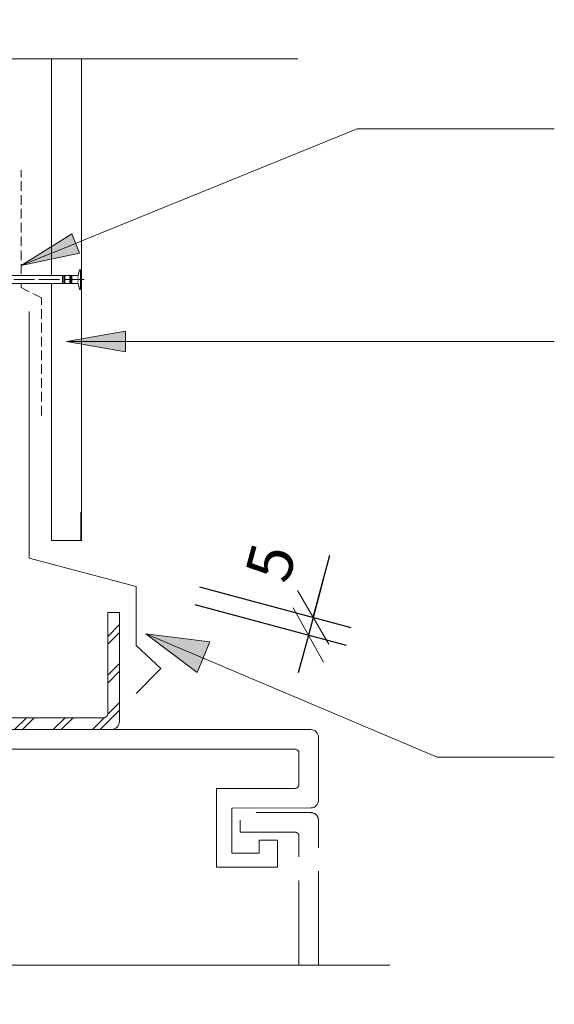
# Model space of a CAD drawing. Units: millimetres. Extents: x -788 to 429, y -538 to 451.
# Drawn here: x -7 to 129, y 199 to 451 of the extents above; entities that cross this region are included whole.
import ezdxf

# ---------------------------------------------------------------- set-up
doc = ezdxf.new("R2010")
doc.units = ezdxf.units.MM
doc.header["$LTSCALE"] = 5.08
doc.header["$PDMODE"] = 1
doc.header["$PDSIZE"] = -2
for name, pattern in [('STYLE_02', [0.694425, 0.48607, -0.208355]), ('STYLE_03', [1.25, 1.04164, -0.20836]), ('STYLE_19', [5.905512, 4.724409, -1.181102])]:
    doc.linetypes.add(name, pattern=pattern)
doc.layers.get('0').update_dxf_attribs({"lineweight": 15})
doc.layers.get('DEFPOINTS').update_dxf_attribs({"lineweight": 18})
doc.layers.add('A-18', color=1, linetype='Continuous', lineweight=18)
doc.layers.add('None', color=7, linetype='Continuous', lineweight=5)
doc.styles.add('Verdana', font='Verdana')
doc.dimstyles.new('Arch NZ', dxfattribs={"dimtxt": 11.53418, "dimasz": 3.175, "dimexe": 2, "dimexo": 2, "dimgap": 1, "dimtad": 1, "dimdec": 0, "dimzin": 11, "dimdsep": 46, "dimtxsty": 'Verdana', "dimblk": 'VW_SLASH', "dimcen": 0, "dimdle": 2, "dimazin": 0, "dimtfac": 1, "dimtdec": 0, "dimtix": 1, "dimtmove": 0, "dimatfit": 0, "dimldrblk": 'VW_FILLEDARROW', "dimfxl": 1, "dimfrac": 2, "dimtolj": 1, "dimtzin": 11, "dimarcsym": 0})

# ---------------------------------------------------------------- blocks, each defined once
blk = doc.blocks.new('Break Line')
at = {"layer": 'None'}
blk.add_lwpolyline([(0, 0), (110.16, 0), (112.66, 10), (117.66, -10), (120.16, 0), (230.32, 0)], dxfattribs=at)
blk = doc.blocks.new('*D11')
at = {"color": 0, "linetype": 'Continuous', "lineweight": 20}
for points in [[(63.49, 305.15), (71.43, 291.4)], [(70.1, 286.82), (62.4, 300.7)]]:
    blk.add_lwpolyline(points, dxfattribs=at)
at = {"layer": 'DEFPOINTS', "color": 0, "lineweight": 0}
for p in [(50.12, 302.92), (48.91, 298.41), (67.46, 298.27)]:
    blk.add_point(p, dxfattribs=at)
at = {"layer": 'None', "color": 0, "lineweight": -2}
for p, q in [((67.46, 298.27), (71.71, 314.14)), ((70.05, 307.93), (67.46, 298.27)), ((38.48, 306.04), (77.12, 295.69)), ((37.28, 301.53), (75.91, 291.17)), ((67.46, 298.27), (66.25, 293.76)), ((66.25, 293.76), (63.66, 284.1))]:
    blk.add_line(p, q, dxfattribs=at)
at = {"color": 0, "lineweight": -2}
blk.add_wipeout([(64.27, 305.68), (66.88, 315.43), (48.33, 320.4), (45.72, 310.65)], dxfattribs=at).dxf.layer = 'None'
at = {"layer": 'None', "color": 0, "insert": (49.91, 309.53), "char_height": 11.53, "attachment_point": 1, "rotation": 75, "line_spacing_factor": 1.003239, "style": 'Verdana'}
blk.add_mtext('5', dxfattribs=at)
blk = doc.blocks.new('VW_FILLEDARROW')
at = {"linetype": 'Continuous', "lineweight": 0}
blk.add_hatch(color=255, dxfattribs=at).paths.add_polyline_path([(-1, 0.268), (0, 0), (-1, -0.268)])
at = {"color": 0, "linetype": 'Continuous', "lineweight": 5}
blk.add_lwpolyline([(-1, 0.268), (0, 0), (-1, -0.268)], close=True, dxfattribs=at)
blk = doc.blocks.new('VW_SLASH')
at = {"color": 0, "linetype": 'ByBlock', "lineweight": -2}
blk.add_line((0, 0), (-1, 0), dxfattribs=at)
at = {"color": 0, "linetype": 'Continuous', "lineweight": 20}
blk.add_lwpolyline([(0.354, 0.354), (-0.354, -0.354)], dxfattribs=at)
blk = doc.blocks.new('Group-4')
at = {"linetype": 'Continuous'}
for p, q in [((0.61, 317.95), (0.61, 327.14)), ((8.11, 317.94), (8.13, 325.16)), ((8.11, 317.95), (0.61, 317.95))]:
    blk.add_line(p, q, dxfattribs=at)
blk = doc.blocks.new('Group-5')
at = {"color": 7, "linetype": 'Continuous', "lineweight": 5}
blk.add_wipeout([(8.32, 440.96), (8.32, 317.95), (0.61, 317.95), (0.61, 440.96)], dxfattribs=at).dxf.layer = 'None'
at = {"layer": 'None', "color": 7, "linetype": 'Continuous', "lineweight": 5}
blk.add_lwpolyline([(8.32, 440.96), (8.32, 317.95), (0.61, 317.95), (0.61, 440.96)], dxfattribs=at)
at = {"layer": 'None', "color": 7}
blk.add_blockref('Group-4', (0, 0), dxfattribs=at)
blk = doc.blocks.new('Group-6')
at = {"color": 0, "lineweight": 9}
blk.add_wipeout([(7.48, 385.57), (-25.88, 385.57), (-28.88, 384.57), (-25.88, 383.57), (7.48, 383.57)], dxfattribs=at).dxf.layer = 'A-18'
at = {"layer": 'A-18', "color": 0, "lineweight": 9}
blk.add_line((7.48, 383.57), (7.48, 385.57), dxfattribs=at)
blk.add_lwpolyline([(7.48, 385.57), (-25.88, 385.57), (-28.88, 384.57), (-25.88, 383.57), (7.48, 383.57)], dxfattribs=at)
at = {"color": 0, "lineweight": 9}
blk.add_wipeout([(7.48, 385.57), (7.76, 387.07), (8.04, 387.07), (8.04, 382.07), (7.76, 382.07), (7.48, 383.57)], dxfattribs=at).dxf.layer = 'A-18'
at = {"layer": 'A-18', "color": 0, "lineweight": 9}
blk.add_lwpolyline([(7.48, 385.57), (7.76, 387.07), (8.04, 387.07), (8.04, 382.07), (7.76, 382.07), (7.48, 383.57)], dxfattribs=at)
blk = doc.blocks.new('Group-7')
at = {"layer": 'None', "color": 7}
blk.add_blockref('Group-6', (0, 0), dxfattribs=at)
at = {"layer": 'None', "color": 7, "linetype": 'Continuous', "lineweight": 9}
for p, q in [((3.49, 385.44), (3.49, 383.57)), ((3.77, 385.44), (3.77, 383.57)), ((4.05, 385.44), (4.05, 383.57)), ((5.31, 385.44), (5.31, 383.57)), ((5.59, 385.44), (5.59, 383.57)), ((5.87, 385.44), (5.87, 383.57))]:
    blk.add_line(p, q, dxfattribs=at)
at = {"layer": 'None', "color": 7, "linetype": 'STYLE_03', "lineweight": 9}
blk.add_line((9.02, 384.57), (-30.98, 384.57), dxfattribs=at)
blk = doc.blocks.new('Break Line-3')
at = {"layer": 'None'}
blk.add_lwpolyline([(0, 0), (98.41, 0), (100.91, 10), (105.91, -10), (108.41, 0), (206.82, 0)], dxfattribs=at)

msp = doc.modelspace()

# ---------------------------------------------------------------- hatches: boundary and pattern name
at = {"layer": 'None', "linetype": 'Continuous', "lineweight": 13}
h = msp.add_hatch(dxfattribs=at)
h.set_pattern_fill('STEEL DETAILS', style=0, pattern_type=2)
h.set_pattern_definition([(45, (0, 0), (4.97184, -4.97184), []), (45, (0.9944, -0.9944), (4.97184, -4.97184), [])])
edge = h.paths.add_edge_path()
edge.add_line((-11.99, 269.55), (-11.99, 272.65))
edge.add_line((-11.99, 272.65), (14.01, 272.65))
edge.add_arc((14.01, 273.65), 1, 270, 360)
edge.add_line((15.01, 273.65), (15.01, 299.55))
edge.add_line((15.01, 299.55), (18.01, 299.55))
edge.add_line((18.01, 299.55), (18.01, 271.65))
edge.add_arc((16.01, 271.65), 2, -90, 0, ccw=False)
edge.add_line((16.01, 269.65), (-11.99, 269.55))

# ---------------------------------------------------------------- linework, layer by layer
at = {"layer": 'None', "linetype": 'STYLE_02'}
msp.add_lwpolyline([(-1.88, 349.87), (-1.88, 379.87), (-7.11, 382.51), (-7.11, 412.51)], dxfattribs=at)
at = {"layer": 'None'}
msp.add_lwpolyline([(-5.05, 376.44), (-5.05, 313.44), (22.23, 306.13), (22.23, 291.13), (28.57, 285.22), (22.23, 278.87)], dxfattribs=at)
at = {"layer": 'None', "flags": 128}
msp.add_lwpolyline([(-11.99, 269.55), (-11.99, 272.65), (14.01, 272.65, 0.414214), (15.01, 273.65), (15.01, 299.55), (18.01, 299.55), (18.01, 271.65, -0.414214), (16.01, 269.65, -0.414214)], format="xyb", dxfattribs=at)
at = {"layer": 'None', "linetype": 'Continuous', "flags": 128}
msp.add_lwpolyline([(-93.31, 209.44), (-93.31, 267.6, -0.414214), (-91.31, 269.6), (46.5, 269.6), (66.84, 269.6, -0.414214), (68.84, 267.6), (68.84, 251.6, -0.414214), (66.84, 249.6), (46.73, 249.58), (46.73, 238.01), (53.66, 238.01), (53.66, 241.35), (58.36, 241.37), (58.36, 234.43), (42.77, 234.45), (42.77, 254.59), (62.84, 254.6, 0.414214), (63.84, 255.6), (63.84, 263.6, 0.414214), (62.84, 264.6), (-86.17, 264.6, 0.414214), (-87.17, 263.6), (-87.17, 209.44)], format="xyb", dxfattribs=at)
at = {"layer": 'None', "linetype": 'STYLE_19', "flags": 128}
msp.add_lwpolyline([(68.84, 209.44), (68.84, 246.4, 0.414214), (66.84, 248.4), (48.84, 248.4), (48.84, 243.4), (62.84, 243.4, -0.414214), (63.84, 242.4), (63.84, 209.44)], format="xyb", dxfattribs=at)

# ---------------------------------------------------------------- block references
at = {"layer": 'None'}
msp.add_blockref('Break Line', (-143.29, 209.44), dxfattribs=at)

# ---------------------------------------------------------------- dimensions: what is measured, and where the dimension line sits
dim = msp.add_linear_dim(base=(67.46, 298.27), p1=(48.91, 298.41), p2=(50.12, 302.92), angle=75, dimstyle='Arch NZ', override={"dimasz": 15.875, "dimgap": 5, "dimpost": '<>', "dimtxsty": 'Verdana', "dimtix": 0, "dimtmove": 2}, dxfattribs=at)
dim.commit()
dim.dimension.update_dxf_attribs({"geometry": '*D11', "text_midpoint": (64.27, 305.68), "dimtype": 160})

# ---------------------------------------------------------------- next in the draw order: hatches: boundary and pattern name
at = {"linetype": 'Continuous', "lineweight": 0}
msp.add_hatch(color=7, dxfattribs=at).paths.add_polyline_path([(37.85, 284.16), (24.73, 294.05), (41.04, 292.04)])

# ---------------------------------------------------------------- next in the draw order: linework, layer by layer
at = {"color": 7, "linetype": 'Continuous', "lineweight": 5}
msp.add_lwpolyline([(37.85, 284.16), (24.73, 294.05), (41.04, 292.04)], close=True, dxfattribs=at)
at = {"layer": 'None', "flags": 128}
msp.add_lwpolyline([(129.04, 262.59), (99.14, 262.59), (24.73, 294.05)], dxfattribs=at)

# ---------------------------------------------------------------- next in the draw order: block references
at = {"layer": 'None', "color": 7}
msp.add_blockref('Group-5', (0, 0), dxfattribs=at)

# ---------------------------------------------------------------- next in the draw order: hatches: boundary and pattern name
at = {"linetype": 'Continuous', "lineweight": 0}
for points in [[(7.79, 391.35), (-7.11, 388.18), (5.81, 396.25)], [(19.51, 366.13), (4.51, 368.78), (19.51, 371.42)]]:
    msp.add_hatch(color=7, dxfattribs=at).paths.add_polyline_path(points)

# ---------------------------------------------------------------- next in the draw order: linework, layer by layer
at = {"color": 7, "linetype": 'Continuous', "lineweight": 5}
for points in [[(7.79, 391.35), (-7.11, 388.18), (5.81, 396.25)], [(19.51, 366.13), (4.51, 368.78), (19.51, 371.42)]]:
    msp.add_lwpolyline(points, close=True, dxfattribs=at)
at = {"layer": 'None', "color": 7, "linetype": 'Continuous', "lineweight": 13}
msp.add_line((129.04, 368.78), (4.51, 368.78), dxfattribs=at)
at = {"layer": 'None', "color": 7, "linetype": 'Continuous', "lineweight": 13, "flags": 128}
msp.add_lwpolyline([(129.04, 423.1), (78.67, 423.1), (-7.11, 388.18)], dxfattribs=at)

# ---------------------------------------------------------------- next in the draw order: block references
at = {"layer": 'None'}
msp.add_blockref('Break Line-3', (-143.29, 440.96), dxfattribs=at)

# ---------------------------------------------------------------- next in the draw order: block references
at = {"layer": 'None', "color": 7}
msp.add_blockref('Group-7', (0, 0), dxfattribs=at)

doc.saveas('drawing.dxf')
